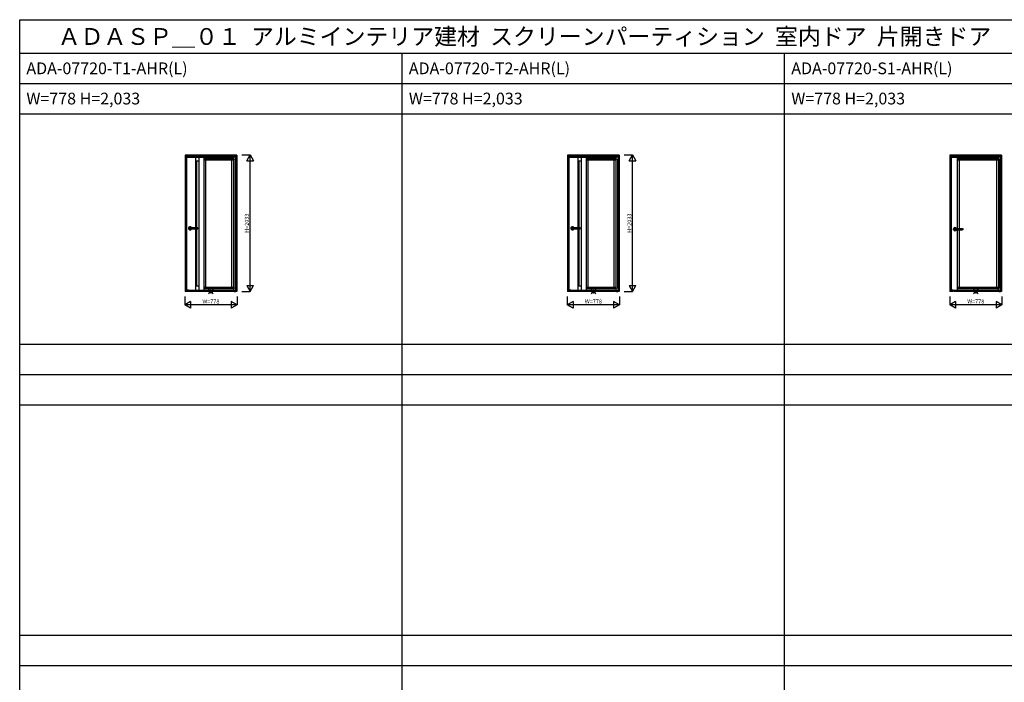
# Model space of a CAD drawing. Extents: x 0 to 28681, y 0 to 20000.
# Drawn here: x 0 to 14675, y 10130 to 20000 of the extents above; entities that cross this region are included whole.
import ezdxf
from ezdxf.enums import TextEntityAlignment as Align

# ---------------------------------------------------------------- set-up
doc = ezdxf.new("R2010")
doc.units = 0
for name, pattern in [('YCENTER_1', [13, 10, -1, 1, -1]), ('YDIVIDE_1', [15, 10, -1, 1, -1, 1, -1]), ('YDOT_1', [2, 1, -1])]:
    doc.linetypes.add(name, pattern=pattern)
doc.layers.get('0').update_dxf_attribs({"linetype": 'CONTINUOUS'})
for name, color, linetype in [('YKK_A1', 4, 'CONTINUOUS'), ('YKK_A2', 3, 'CONTINUOUS'), ('YKK_F1', 7, 'CONTINUOUS'), ('YKK_IN', 1, 'CONTINUOUS'), ('YKK_N1', 2, 'CONTINUOUS')]:
    doc.layers.add(name, color=color, linetype=linetype)
doc.styles.add('EXTFONT', font='txt.shx', dxfattribs={"height": 60, "bigfont": 'EXTFONT'})
doc.styles.get("Standard").update_dxf_attribs({"font": 'txt.shx', "bigfont": '@extfont2.shx'})

msp = doc.modelspace()

# ---------------------------------------------------------------- linework, layer by layer
at = {"layer": 'YKK_A1'}
for p, q in [((2464, 17982), (2474, 17982)), ((2464, 17980), (2464, 17982)), ((2464, 17980), (2464, 15952)), ((2474, 17980), (2464, 17980)), ((3225, 17982), (2474, 17982)), ((2474, 17982), (2474, 17980)), ((2474, 17980), (2474, 15952)), ((3225, 17972), (2474, 17972)), ((3225, 17962), (2474, 17962)), ((2484, 15952), (2484, 17962)), ((2489, 17958), (3211, 17958)), ((2489, 17958), (2489, 17952)), ((2514, 17958), (2489, 17958)), ((2489, 15967), (2489, 17958)), ((2489, 17952), (3190, 17952)), ((2489, 17952), (2514, 17952)), ((2514, 17952), (2514, 17958)), ((2624, 16903), (2624, 17952)), ((2675, 15973), (2675, 17952)), ((2750, 15973), (2750, 17952)), ((2750, 17933), (3186, 17933)), ((3186, 17908), (2750, 17908)), ((2775, 16017), (2775, 17908)), ((3161, 16017), (3161, 17908)), ((3186, 17952), (3186, 15973)), ((3211, 17925), (3211, 15999)), ((3215, 15998), (3215, 17926)), ((3225, 17982), (3225, 17980)), ((3235, 17982), (3225, 17982)), ((3225, 17980), (3225, 15952)), ((3225, 17980), (3235, 17980)), ((3235, 17980), (3235, 17982)), ((3235, 17980), (3235, 15952)), ((8164, 17982), (8174, 17982)), ((8164, 17980), (8164, 17982)), ((8164, 17980), (8164, 15952)), ((8174, 17980), (8164, 17980)), ((8925, 17982), (8174, 17982)), ((8174, 17982), (8174, 17980)), ((8174, 17980), (8174, 15952)), ((8925, 17972), (8174, 17972)), ((8925, 17962), (8174, 17962)), ((8184, 15952), (8184, 17962)), ((8189, 17958), (8911, 17958)), ((8189, 17958), (8189, 17952)), ((8214, 17958), (8189, 17958)), ((8189, 15967), (8189, 17958)), ((8189, 17952), (8890, 17952)), ((8189, 17952), (8214, 17952)), ((8214, 17952), (8214, 17958)), ((8324, 16903), (8324, 17952)), ((8375, 15973), (8375, 17952)), ((8450, 15973), (8450, 17952)), ((8450, 17933), (8886, 17933)), ((8886, 17908), (8450, 17908)), ((8475, 16017), (8475, 17908)), ((8861, 16017), (8861, 17908)), ((8886, 17952), (8886, 15973)), ((8911, 17925), (8911, 15999)), ((8915, 15998), (8915, 17926)), ((8925, 17982), (8925, 17980)), ((8935, 17982), (8925, 17982)), ((8925, 17980), (8925, 15952)), ((8925, 17980), (8935, 17980)), ((8935, 17980), (8935, 17982)), ((8935, 17980), (8935, 15952)), ((13864, 17982), (13864, 15952)), ((13864, 17980), (13864, 17982)), ((13864, 17982), (13874, 17982)), ((13874, 17980), (13864, 17980)), ((14625, 17982), (13874, 17982)), ((13874, 17982), (13874, 15952)), ((13874, 17982), (13874, 17980)), ((14625, 17972), (13874, 17972)), ((14625, 17962), (13874, 17962)), ((13884, 15952), (13884, 17962)), ((13889, 17958), (14611, 17958)), ((13889, 17958), (13889, 17952)), ((13889, 15967), (13889, 17958)), ((13914, 17958), (13889, 17958)), ((13889, 17952), (14590, 17952)), ((13889, 17952), (13914, 17952)), ((13914, 17952), (13914, 17958)), ((13979, 16889), (13979, 17952)), ((13979, 17933), (14586, 17933)), ((14586, 17908), (13979, 17908)), ((14004, 17908), (14004, 16888)), ((14561, 16017), (14561, 17908)), ((14586, 17952), (14586, 15973)), ((14611, 17925), (14611, 15999)), ((14615, 15998), (14615, 17926)), ((14625, 17982), (14625, 15952)), ((14625, 17982), (14625, 17980)), ((14635, 17982), (14625, 17982)), ((14625, 17980), (14635, 17980)), ((14635, 17982), (14635, 15952)), ((14635, 17980), (14635, 17982)), ((2675, 17893), (2624, 17893)), ((2640, 16903), (2640, 17893)), ((8375, 17893), (8324, 17893)), ((8340, 16903), (8340, 17893)), ((2624, 15973), (2624, 16883)), ((2640, 16032), (2640, 16883)), ((8324, 15973), (8324, 16883)), ((8340, 16032), (8340, 16883)), ((13979, 15973), (13979, 16870)), ((14004, 16871), (14004, 16017)), ((2675, 16032), (2624, 16032)), ((2750, 16017), (3186, 16017)), ((8375, 16032), (8324, 16032)), ((8450, 16017), (8886, 16017)), ((13979, 16017), (14586, 16017)), ((2489, 15973), (3190, 15973)), ((2489, 15973), (2489, 15967)), ((2514, 15973), (2489, 15973)), ((2489, 15967), (2514, 15967)), ((3211, 15967), (2489, 15967)), ((2514, 15967), (2514, 15973)), ((3186, 15992), (2750, 15992)), ((8189, 15973), (8890, 15973)), ((8189, 15973), (8189, 15967)), ((8214, 15973), (8189, 15973)), ((8189, 15967), (8214, 15967)), ((8911, 15967), (8189, 15967)), ((8214, 15967), (8214, 15973)), ((8886, 15992), (8450, 15992)), ((13889, 15973), (14590, 15973)), ((13889, 15973), (13889, 15967)), ((13914, 15973), (13889, 15973)), ((14611, 15967), (13889, 15967)), ((13889, 15967), (13914, 15967)), ((13914, 15967), (13914, 15973)), ((14586, 15992), (13979, 15992))]:
    msp.add_line(p, q, dxfattribs=at)
at = {"layer": 'YKK_A1', "linetype": 'YDIVIDE_1'}
for p, q in [((3235, 15952), (2464, 15952)), ((8935, 15952), (8164, 15952)), ((14635, 15952), (13864, 15952))]:
    msp.add_line(p, q, dxfattribs=at)
at = {"layer": 'YKK_A2', "linetype": 'Continuous'}
for p, q in [((3218, 17958), (3190, 17958)), ((3190, 17927), (3190, 17958)), ((3194, 17958), (3194, 17958)), ((3194, 17958), (3215, 17958)), ((3195, 17962), (3217, 17962)), ((3195, 17962), (3195, 17960)), ((3195, 17960), (3217, 17960)), ((3202, 17958), (3202, 17960)), ((3210, 17958), (3210, 17960)), ((3213, 17960), (3213, 17958)), ((3213, 17925), (3213, 17894)), ((3215, 17960), (3215, 17958)), ((3215, 17926), (3215, 17894)), ((3217, 17962), (3217, 17960)), ((3218, 17958), (3218, 17927)), ((8918, 17958), (8890, 17958)), ((8890, 17927), (8890, 17958)), ((8894, 17958), (8894, 17958)), ((8894, 17958), (8915, 17958)), ((8895, 17962), (8917, 17962)), ((8895, 17962), (8895, 17960)), ((8895, 17960), (8917, 17960)), ((8902, 17958), (8902, 17960)), ((8910, 17958), (8910, 17960)), ((8913, 17960), (8913, 17958)), ((8913, 17925), (8913, 17894)), ((8915, 17960), (8915, 17958)), ((8915, 17926), (8915, 17894)), ((8917, 17962), (8917, 17960)), ((8918, 17958), (8918, 17927)), ((14618, 17958), (14590, 17958)), ((14590, 17927), (14590, 17958)), ((14594, 17958), (14594, 17958)), ((14594, 17958), (14615, 17958)), ((14595, 17962), (14617, 17962)), ((14595, 17962), (14595, 17960)), ((14595, 17960), (14617, 17960)), ((14602, 17958), (14602, 17960)), ((14610, 17958), (14610, 17960)), ((14613, 17960), (14613, 17958)), ((14613, 17925), (14613, 17894)), ((14615, 17960), (14615, 17958)), ((14615, 17926), (14615, 17894)), ((14617, 17962), (14617, 17960)), ((14618, 17958), (14618, 17927)), ((3213, 17894), (3215, 17894)), ((8913, 17894), (8915, 17894)), ((14613, 17894), (14615, 17894)), ((3190, 15967), (3190, 15997)), ((3213, 16005), (3215, 16005)), ((3213, 15999), (3213, 16005)), ((3215, 15998), (3215, 16005)), ((3218, 15997), (3218, 15967)), ((8890, 15967), (8890, 15997)), ((8913, 16005), (8915, 16005)), ((8913, 15999), (8913, 16005)), ((8915, 15998), (8915, 16005)), ((8918, 15997), (8918, 15967)), ((14590, 15967), (14590, 15997)), ((14613, 16005), (14615, 16005)), ((14613, 15999), (14613, 16005)), ((14615, 15998), (14615, 16005)), ((14618, 15997), (14618, 15967)), ((3190, 15967), (3218, 15967)), ((3194, 15967), (3194, 15966)), ((3194, 15966), (3215, 15966)), ((3195, 15952), (3195, 15956)), ((3195, 15952), (3217, 15952)), ((3197, 15958), (3215, 15958)), ((3199, 15958), (3199, 15959)), ((3201, 15961), (3211, 15961)), ((3203, 15961), (3203, 15967)), ((3210, 15961), (3210, 15967)), ((3213, 15958), (3213, 15967)), ((3215, 15958), (3215, 15967)), ((3215, 15967), (3215, 15966)), ((3217, 15952), (3217, 15956)), ((8890, 15967), (8918, 15967)), ((8894, 15967), (8894, 15966)), ((8894, 15966), (8915, 15966)), ((8895, 15952), (8895, 15956)), ((8895, 15952), (8917, 15952)), ((8897, 15958), (8915, 15958)), ((8899, 15958), (8899, 15959)), ((8901, 15961), (8911, 15961)), ((8903, 15961), (8903, 15967)), ((8910, 15961), (8910, 15967)), ((8913, 15958), (8913, 15967)), ((8915, 15958), (8915, 15967)), ((8915, 15967), (8915, 15966)), ((8917, 15952), (8917, 15956)), ((14590, 15967), (14618, 15967)), ((14594, 15967), (14594, 15966)), ((14594, 15966), (14615, 15966)), ((14595, 15952), (14595, 15956)), ((14595, 15952), (14617, 15952)), ((14597, 15958), (14615, 15958)), ((14599, 15958), (14599, 15959)), ((14601, 15961), (14611, 15961)), ((14603, 15961), (14603, 15967)), ((14610, 15961), (14610, 15967)), ((14613, 15958), (14613, 15967)), ((14615, 15958), (14615, 15967)), ((14615, 15967), (14615, 15966)), ((14617, 15952), (14617, 15956))]:
    msp.add_line(p, q, dxfattribs=at)
at = {"layer": 'YKK_A2', "linetype": 'YDIVIDE_1'}
for p, q in [((3196, 17962), (3216, 17962)), ((3196, 17962), (3196, 17962)), ((3200, 17967), (3200, 17965)), ((3200, 17965), (3200, 17962)), ((3206, 17969), (3202, 17969)), ((3206, 17969), (3211, 17969)), ((3213, 17967), (3213, 17965)), ((3213, 17965), (3213, 17962)), ((3216, 17962), (3216, 17962)), ((8896, 17962), (8916, 17962)), ((8896, 17962), (8896, 17962)), ((8900, 17967), (8900, 17965)), ((8900, 17965), (8900, 17962)), ((8906, 17969), (8902, 17969)), ((8906, 17969), (8911, 17969)), ((8913, 17967), (8913, 17965)), ((8913, 17965), (8913, 17962)), ((8916, 17962), (8916, 17962)), ((14596, 17962), (14616, 17962)), ((14596, 17962), (14596, 17962)), ((14600, 17967), (14600, 17965)), ((14600, 17965), (14600, 17962)), ((14606, 17969), (14602, 17969)), ((14606, 17969), (14611, 17969)), ((14613, 17967), (14613, 17965)), ((14613, 17965), (14613, 17962)), ((14616, 17962), (14616, 17962))]:
    msp.add_line(p, q, dxfattribs=at)
at = {"layer": 'YKK_A2', "linetype": 'YCENTER_1'}
for p, q in [((3206, 17971), (3206, 17954)), ((8906, 17971), (8906, 17954)), ((14606, 17971), (14606, 17954)), ((3206, 15976), (3206, 15949)), ((8906, 15976), (8906, 15949)), ((14606, 15976), (14606, 15949))]:
    msp.add_line(p, q, dxfattribs=at)
at = {"layer": 'YKK_A2', "linetype": 'YDOT_1'}
for p, q in [((3215, 17958), (3215, 17958)), ((8915, 17958), (8915, 17958)), ((14615, 17958), (14615, 17958))]:
    msp.add_line(p, q, dxfattribs=at)
at = {"layer": 'YKK_A2'}
for p, q in [((2510, 16893), (2555, 16893)), ((2520, 16902), (2520, 16884)), ((2521, 16903), (2654, 16903)), ((2521, 16883), (2654, 16883)), ((2534, 16893), (2546, 16893)), ((2534, 16893), (2546, 16893)), ((2540, 16918), (2540, 16867)), ((2540, 16887), (2540, 16899)), ((2540, 16887), (2540, 16899)), ((2655, 16902), (2655, 16884)), ((8210, 16893), (8255, 16893)), ((8220, 16902), (8220, 16884)), ((8221, 16903), (8354, 16903)), ((8221, 16883), (8354, 16883)), ((8234, 16893), (8246, 16893)), ((8234, 16893), (8246, 16893)), ((8240, 16918), (8240, 16867)), ((8240, 16887), (8240, 16899)), ((8240, 16887), (8240, 16899)), ((8355, 16902), (8355, 16884)), ((13910, 16880), (13955, 16880)), ((13920, 16889), (13920, 16871)), ((13921, 16890), (14054, 16890)), ((13934, 16880), (13946, 16880)), ((13934, 16880), (13946, 16880)), ((13940, 16905), (13940, 16854)), ((13940, 16874), (13940, 16886)), ((13940, 16874), (13940, 16886)), ((14055, 16889), (14055, 16871)), ((13921, 16870), (14054, 16870))]:
    msp.add_line(p, q, dxfattribs=at)
for centre, radius, start, end in [((3204, 17967), 42.4, 250.7391, 289.2609), ((3201, 17967), 1.37, 84.1686, 185.8314), ((3212, 17967), 1.37, 354.1686, 95.8314), ((8904, 17967), 42.4, 250.7391, 289.2609), ((8901, 17967), 1.37, 84.1686, 185.8314), ((8912, 17967), 1.37, 354.1686, 95.8314), ((14604, 17967), 42.4, 250.7391, 289.2609), ((14601, 17967), 1.37, 84.1686, 185.8314), ((14612, 17967), 1.37, 354.1686, 95.8314), ((2540, 16893), 23.5, 25.1755, 334.8245), ((2521, 16902), 0.986, 89.176, 180.824), ((2521, 16883), 0.986, 179.176, 270.824), ((2540, 16890), 13, 75.3221, 104.6779), ((2540, 16895), 13, 255.3221, 284.6779), ((2654, 16901), 1.16, 7.6093, 82.3907), ((2654, 16884), 1.16, 277.6093, 352.3907), ((8240, 16893), 23.5, 25.1755, 334.8245), ((8221, 16902), 0.986, 89.176, 180.824), ((8221, 16883), 0.986, 179.176, 270.824), ((8240, 16890), 13, 75.3221, 104.6779), ((8240, 16895), 13, 255.3221, 284.6779), ((8354, 16901), 1.16, 7.6093, 82.3907), ((8354, 16884), 1.16, 277.6093, 352.3907), ((13940, 16880), 23.5, 25.1755, 334.8245), ((13921, 16889), 0.986, 89.176, 180.824), ((13940, 16877), 13, 75.3221, 104.6779), ((14054, 16888), 1.16, 7.6093, 82.3907), ((13921, 16870), 0.986, 179.176, 270.824), ((13940, 16882), 13, 255.3221, 284.6779), ((14054, 16871), 1.16, 277.6093, 352.3907), ((3204, 15958), 41.6, 70.353, 109.647), ((8904, 15958), 41.6, 70.353, 109.647), ((14604, 15958), 41.6, 70.353, 109.647), ((3197, 15956), 1.98, 89.5103, 180.4897), ((3201, 15959), 1.91, 87.3747, 182.6253), ((3212, 15959), 1.91, 357.3747, 92.6253), ((3216, 15956), 1.98, 359.5103, 90.4897), ((8897, 15956), 1.98, 89.5103, 180.4897), ((8901, 15959), 1.91, 87.3747, 182.6253), ((8912, 15959), 1.91, 357.3747, 92.6253), ((8916, 15956), 1.98, 359.5103, 90.4897), ((14597, 15956), 1.98, 89.5103, 180.4897), ((14601, 15959), 1.91, 87.3747, 182.6253), ((14612, 15959), 1.91, 357.3747, 92.6253), ((14616, 15956), 1.98, 359.5103, 90.4897)]:
    msp.add_arc(centre, radius, start, end, dxfattribs=at)
at = {"layer": 'YKK_F1'}
for p, q in [((0, 20000), (28681, 20000)), ((0, 0), (0, 20000)), ((0, 19500), (28500, 19500)), ((5700, 0), (5700, 19500)), ((11400, 0), (11400, 19500)), ((0, 19050), (28500, 19050)), ((0, 18600), (28500, 18600)), ((0, 15165), (28500, 15165)), ((0, 14715), (28500, 14715)), ((0, 14265), (28500, 14265)), ((0, 10830), (28500, 10830)), ((0, 10380), (28500, 10380))]:
    msp.add_line(p, q, dxfattribs=at)
at = {"layer": 'YKK_IN', "linetype": 'Continuous'}
for p, q in [((2885, 15917), (2815, 15988)), ((2885, 15988), (2815, 15917)), ((8585, 15917), (8515, 15988)), ((8585, 15988), (8515, 15917)), ((14285, 15917), (14215, 15988)), ((14285, 15988), (14215, 15917))]:
    msp.add_line(p, q, dxfattribs=at)
for centre in [(2850, 15952), (8550, 15952), (14250, 15952)]:
    msp.add_circle(centre, 25, dxfattribs=at)
at = {"layer": 'YKK_N1', "linetype": 'Continuous'}
for p, q in [((3310, 17985), (3435, 17985)), ((3385, 17899), (3435, 17985)), ((3435, 15952), (3435, 17985)), ((3435, 17985), (3485, 17899)), ((9010, 17985), (9135, 17985)), ((9085, 17899), (9135, 17985)), ((9135, 15952), (9135, 17985)), ((9135, 17985), (9185, 17899)), ((3385, 17899), (3485, 17899)), ((9085, 17899), (9185, 17899)), ((3385, 16039), (3485, 16039)), ((3385, 16039), (3435, 15952)), ((3435, 15952), (3485, 16039)), ((9085, 16039), (9185, 16039)), ((9085, 16039), (9135, 15952)), ((9135, 15952), (9185, 16039)), ((2461, 15878), (2461, 15752)), ((3239, 15878), (3239, 15752)), ((3310, 15952), (3435, 15952)), ((8161, 15878), (8161, 15752)), ((8939, 15878), (8939, 15752)), ((9010, 15952), (9135, 15952)), ((13861, 15878), (13861, 15752)), ((14639, 15878), (14639, 15752)), ((2548, 15802), (2461, 15752)), ((3239, 15752), (2461, 15752)), ((2548, 15702), (2461, 15752)), ((2548, 15802), (2548, 15702)), ((3239, 15752), (3152, 15802)), ((3152, 15802), (3152, 15702)), ((3239, 15752), (3152, 15702)), ((8248, 15802), (8161, 15752)), ((8939, 15752), (8161, 15752)), ((8248, 15702), (8161, 15752)), ((8248, 15802), (8248, 15702)), ((8939, 15752), (8852, 15802)), ((8852, 15802), (8852, 15702)), ((8939, 15752), (8852, 15702)), ((13948, 15802), (13861, 15752)), ((14639, 15752), (13861, 15752)), ((13948, 15702), (13861, 15752)), ((13948, 15802), (13948, 15702)), ((14639, 15752), (14552, 15802)), ((14552, 15802), (14552, 15702)), ((14639, 15752), (14552, 15702))]:
    msp.add_line(p, q, dxfattribs=at)

# ---------------------------------------------------------------- texts
at = {"style": 'EXTFONT'}
for s, height, p in [('ＡＤＡＳＰ＿０１  アルミインテリア建材  スクリーンパーティション  室内ドア  片開きドア', 250, (567, 19625)), ('ADA-07720-T1-AHR(L)', 175, (100, 19188)), ('ADA-07720-T2-AHR(L)', 175, (5800, 19188)), ('ADA-07720-S1-AHR(L)', 175, (11500, 19188)), ('W=778 H=2,033', 175, (100, 18738)), ('W=778 H=2,033', 175, (5800, 18738)), ('W=778 H=2,033', 175, (11500, 18738))]:
    msp.add_text(s, height=height, dxfattribs=at).set_placement(p)
at = {"layer": 'YKK_N1'}
for p in [(3393, 16969), (9093, 16969)]:
    msp.add_text('H=2033', height=60, rotation=90, dxfattribs=at).set_placement(p, align=Align.MIDDLE)
at = {"layer": 'YKK_N1', "linetype": 'Continuous'}
for p in [(2850, 15795), (8550, 15795), (14250, 15795)]:
    msp.add_text('W=778', height=60, dxfattribs=at).set_placement(p, align=Align.MIDDLE)

doc.saveas('drawing.dxf')
